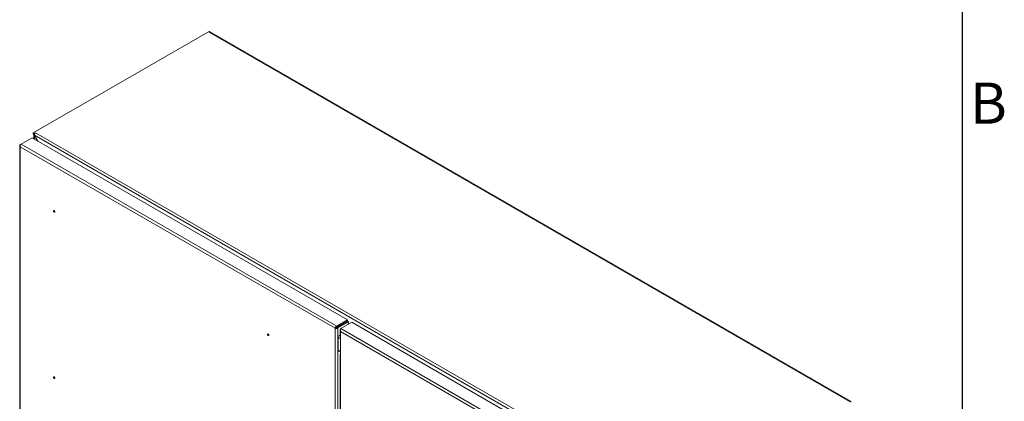
# Model space of a CAD drawing. Units: millimetres. Extents: x 63 to 4308, y 73 to 3064.
# Drawn here: x 3750 to 4228, y 2302 to 2488 of the extents above; entities that cross this region are included whole.
import ezdxf
from ezdxf.enums import TextEntityAlignment as Align

# ---------------------------------------------------------------- set-up
doc = ezdxf.new("R2010")
doc.units = ezdxf.units.MM
doc.header["$LTSCALE"] = 2
doc.layers.add('Title Block', color=7, linetype='Continuous')
doc.styles.add('ISO Proportional', font='ARIALN.TTF', dxfattribs={"width": 0.8})

# ---------------------------------------------------------------- blocks, each defined once
blk = doc.blocks.new('ISO A1 title block')
at = {"layer": 'Title Block'}
blk.add_line((820, 20), (820, 574), dxfattribs=at)
at = {"layer": 'Title Block', "style": 'ISO Proportional'}
blk.add_text('B', height=4, dxfattribs=at).set_placement((822.5, 470.125), align=Align.MIDDLE)
at = {"layer": 'Title Block', "style": 'ISO Proportional', "flags": 8}
for tag, p in [('FILENAME', (747, 43)), ('DATE', (772, 43)), ('SCALE', (802, 43)), ('EDITION', (787, 23)), ('SHEET', (802, 23))]:
    blk.add_attdef(tag, text='', height=2.5, dxfattribs=at).set_placement(p, align=Align.MIDDLE_LEFT)
blk.add_attdef('DRAWING_NUMBER', text='', height=3, dxfattribs=at).set_placement((755, 25), align=Align.MIDDLE)

msp = doc.modelspace()

# ---------------------------------------------------------------- linework, layer by layer
at = {"linetype": 'Continuous', "lineweight": 18, "ltscale": 12}
for p, q in [((3756.57, 2432.77), (3841.83, 2481.99)), ((4153.11, 2302.3), (3841.83, 2481.99)), ((4153.57, 2302.34), (3842.29, 2482.04)), ((3750.79, 2427.32), (3756.05, 2430.36)), ((3909.31, 2341.89), (3756.05, 2430.36)), ((3757.04, 2432.5), (3756.57, 2432.77)), ((3756.57, 2432.23), (3756.57, 2432.77)), ((3757.04, 2431.97), (3756.57, 2432.23)), ((3756.96, 2432.01), (3756.96, 2429.84)), ((3757.13, 2432.56), (3757.04, 2432.5)), ((3757.04, 2431.97), (3757.04, 2432.5)), ((3757.13, 2432.02), (3757.04, 2431.97)), ((3757.69, 2432.88), (3757.13, 2432.56)), ((3757.13, 2432.02), (3757.13, 2432.56)), ((3757.23, 2431.64), (4067.2, 2252.7)), ((3758.92, 2428.7), (3757.23, 2431.64)), ((3758.88, 2428.73), (3757.23, 2431.59)), ((3757.23, 2429.68), (3757.23, 2431.59)), ((4068.04, 2253.72), (3757.69, 2432.88)), ((3750.03, 2426.57), (3750.03, 2141.76)), ((3750.79, 2427.32), (3750.3, 2427.04)), ((3750.49, 2426.93), (3750.3, 2427.04)), ((3903.23, 2337.81), (3750.3, 2426.1)), ((3750.3, 2426.1), (3750.3, 2141.48)), ((3750.79, 2427.32), (3904.05, 2338.85)), ((3909.31, 2341.89), (3904.05, 2338.85)), ((3909.31, 2341.35), (3904.05, 2338.31)), ((3904.07, 2338.27), (3909.33, 2341.31)), ((3904.54, 2338), (3909.8, 2341.04)), ((3906.05, 2337.7), (3911.31, 2340.73)), ((3909.31, 2341.35), (3909.31, 2341.89)), ((3909.8, 2341.04), (3909.33, 2341.31)), ((3909.8, 2339.86), (3909.8, 2341.04)), ((4065.27, 2251.85), (3911.31, 2340.73)), ((3903.23, 2337.81), (3903.7, 2338.08)), ((3903.23, 2209.74), (3903.23, 2337.81)), ((3904.05, 2338.31), (3904.05, 2338.85)), ((3904.07, 2338.27), (3904.54, 2338)), ((3904.54, 2338), (3904.54, 2208.86)), ((3904.82, 2334.06), (3905.64, 2334.53)), ((3905.64, 2334.34), (3905.47, 2334.43)), ((3905.64, 2336.73), (3905.64, 2333.09)), ((4058.84, 2247.98), (3905.91, 2336.27)), ((3905.91, 2336.27), (3905.91, 2332.71)), ((3906.05, 2337.7), (4060.01, 2248.82)), ((3904.82, 2326.51), (3904.82, 2334.06)), ((3905.91, 2332.67), (3904.82, 2333.3)), ((3905.91, 2332.71), (3905.91, 2324.44)), ((3905.91, 2326.63), (3904.82, 2327.26)), ((3904.82, 2326.95), (3905.91, 2326.32)), ((3904.82, 2326.51), (3905.2, 2326.73)), ((3905.64, 2324.82), (3905.64, 2207.47)), ((3905.91, 2324.44), (3905.91, 2207.03))]:
    msp.add_line(p, q, dxfattribs=at)
at = {"linetype": 'Continuous', "lineweight": 18, "ltscale": 12, "flags": 128}
for points in [[(3767.08, 2394.52), (3767.05, 2394.67), (3766.99, 2394.83), (3766.89, 2394.96), (3766.77, 2395.06), (3766.65, 2395.1), (3766.55, 2395.08), (3766.48, 2395), (3766.45, 2394.88), (3766.48, 2394.73), (3766.55, 2394.57), (3766.65, 2394.44), (3766.77, 2394.34), (3766.89, 2394.3), (3766.99, 2394.32), (3767.05, 2394.4), (3767.08, 2394.52)], [(3871.04, 2334.5), (3871.02, 2334.65), (3870.95, 2334.81), (3870.85, 2334.94), (3870.73, 2335.04), (3870.61, 2335.08), (3870.51, 2335.06), (3870.45, 2334.99), (3870.42, 2334.86), (3870.45, 2334.71), (3870.51, 2334.55), (3870.61, 2334.42), (3870.73, 2334.32), (3870.85, 2334.28), (3870.95, 2334.3), (3871.02, 2334.38), (3871.04, 2334.5)], [(3767.08, 2313.64), (3767.05, 2313.79), (3766.99, 2313.95), (3766.89, 2314.09), (3766.77, 2314.18), (3766.65, 2314.22), (3766.55, 2314.2), (3766.48, 2314.13), (3766.45, 2314), (3766.48, 2313.85), (3766.55, 2313.7), (3766.65, 2313.56), (3766.77, 2313.46), (3766.89, 2313.42), (3766.99, 2313.44), (3767.05, 2313.52), (3767.08, 2313.64)]]:
    msp.add_lwpolyline(points, dxfattribs=at)
at = {"linetype": 'Continuous', "lineweight": 18, "ltscale": 144}
for centre, radius, start, end in [((3842.1, 2481.62), 0.465, 65.6929, 125.6176), ((3906.1, 2333.13), 0.465, 185.6948, 245.6253), ((3906.05, 2324.82), 0.404, 110.7834, 249.2166), ((4153.37, 2301.98), 0.404, 350.786, 129.2033)]:
    msp.add_arc(centre, radius, start, end, dxfattribs=at)
at = {"linetype": 'Continuous', "lineweight": 18, "ltscale": 12}
for points, knots in [([(3757.23, 2431.59), (3757.16, 2431.67), (3757.06, 2431.79), (3757.02, 2431.93), (3757.01, 2431.98)], [0, 0, 0, 0, 0.6284601, 1, 1, 1, 1]), ([(3757.69, 2432.88), (3757.62, 2432.82), (3757.55, 2432.75), (3757.43, 2432.56), (3757.37, 2432.45), (3757.28, 2432.23), (3757.25, 2432.11), (3757.21, 2431.87), (3757.21, 2431.75), (3757.23, 2431.64)], [0, 0, 0, 0, 0.25, 0.25, 0.5, 0.5, 0.75, 0.75, 1, 1, 1, 1]), ([(3906.05, 2337.7), (3906.01, 2337.63), (3905.94, 2337.48), (3905.84, 2337.14), (3905.81, 2336.76), (3905.85, 2336.46), (3905.9, 2336.3), (3905.91, 2336.27)], [0, 0, 0, 0, 0.208157, 0.448312, 0.688516, 0.92872, 1, 1, 1, 1])]:
    msp.add_open_spline(points, degree=3, knots=knots, dxfattribs=at)
for points in [[(3750.3, 2427.04), (3750.22, 2426.97), (3750.07, 2426.83), (3750.01, 2426.57), (3750.07, 2426.31), (3750.22, 2426.17), (3750.3, 2426.1)], [(3750.3, 2426.1), (3750.3, 2426.21), (3750.29, 2426.43), (3750.4, 2426.8), (3750.57, 2427.12), (3750.72, 2427.26), (3750.79, 2427.32)], [(3903.23, 2337.81), (3903.25, 2337.91), (3903.3, 2338.1), (3903.49, 2338.41), (3903.75, 2338.69), (3903.95, 2338.8), (3904.05, 2338.85)], [(3904.54, 2338), (3904.44, 2337.94), (3904.25, 2337.82), (3903.88, 2337.74), (3903.52, 2337.73), (3903.33, 2337.78), (3903.23, 2337.81)], [(3903.7, 2338.08), (3903.71, 2338.1), (3903.75, 2338.15), (3903.83, 2338.22), (3903.93, 2338.28), (3904.01, 2338.3), (3904.05, 2338.31)], [(3904.07, 2338.27), (3904.04, 2338.24), (3903.99, 2338.19), (3903.88, 2338.13), (3903.78, 2338.09), (3903.73, 2338.08), (3903.7, 2338.08)], [(3905.91, 2336.27), (3905.83, 2336.34), (3905.68, 2336.48), (3905.62, 2336.73), (3905.68, 2336.99), (3905.83, 2337.13), (3905.91, 2337.2)]]:
    msp.add_open_spline(points, degree=3, dxfattribs=at)

# ---------------------------------------------------------------- block references
at = {"layer": 'Title Block', "xscale": 5, "yscale": 5, "zscale": 5}
msp.add_blockref('ISO A1 title block', (108.11, 94.07), dxfattribs=at)

doc.saveas('drawing.dxf')
